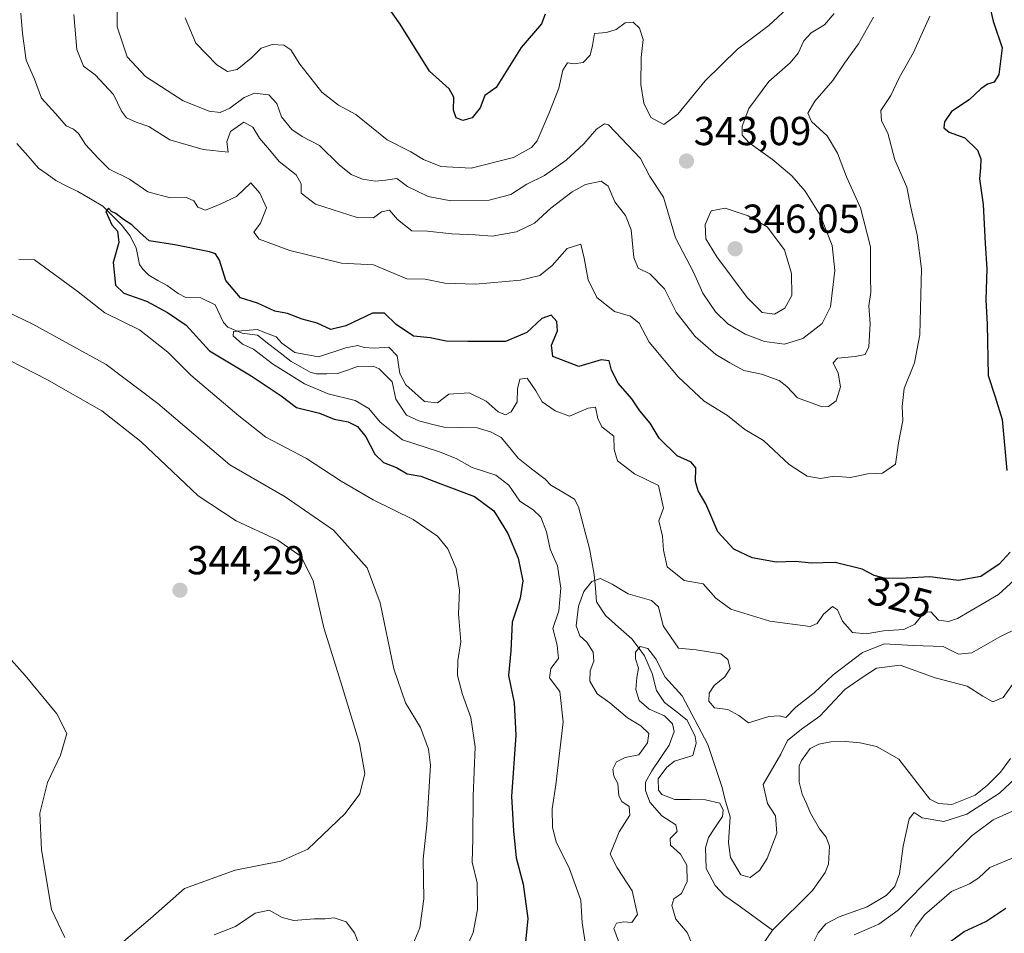
# Model space of a CAD drawing. Units: metres. Extents: x 629315 to 632811, y 4653280 to 4655656.
# Drawn here: x 632104 to 632348, y 4654135 to 4654362 of the extents above; entities that cross this region are included whole.
import ezdxf
from ezdxf.enums import TextEntityAlignment as Align

# ---------------------------------------------------------------- set-up
doc = ezdxf.new("R2010")
doc.units = ezdxf.units.M
doc.header["$MEASUREMENT"] = 0
for name, color, linetype, lineweight in [('Carátula', 7, 'Continuous', 5), ('Corriente natural lineal', 142, 'Continuous', 13), ('Curva de nivel maestra', 36, 'Continuous', 30), ('Curva de nivel normal', 36, 'Continuous', 0), ('Punto de cota en terreno', 7, 'Continuous', 0), ('Rótulo de curva de nivel directora', 19, 'Continuous', 0), ('Rótulo de punto de cota en terreno', 19, 'Continuous', 0)]:
    doc.layers.add(name, color=color, linetype=linetype, lineweight=lineweight)
doc.styles.add('Arial', font='txt', dxfattribs={"height": 0.2})

# ---------------------------------------------------------------- blocks, each defined once
blk = doc.blocks.new('*U184')
at = {"layer": 'Curva de nivel normal', "color": 36, "linetype": 'Continuous', "lineweight": 0}
for points in [[(632100.23, 4654204.79, 340), (632105.08, 4654199.31, 340), (632112.96, 4654189.86, 340), (632115.41, 4654184.97, 340), (632113.86, 4654179.6, 340), (632110.67, 4654172.79, 340), (632108.76, 4654165.2, 340), (632109.12, 4654156.16, 340), (632111.64, 4654141.4, 340), (632114.91, 4654134.44, 340)], [(632128.27, 4654132.47, 340), (632136.15, 4654139.1, 340), (632144.6, 4654146.6, 340), (632157.09, 4654151.08, 340), (632168.42, 4654153.3, 340), (632175.09, 4654156.29, 340), (632184.38, 4654165.11, 340), (632188.04, 4654170.05, 340), (632189.28, 4654175.05, 340), (632187.92, 4654182.45, 340), (632183.34, 4654197.69, 340), (632179.09, 4654211.13, 340), (632176.47, 4654222.76, 340), (632173.45, 4654228.77, 340), (632167.69, 4654232.86, 340), (632157.36, 4654237.59, 340), (632147.96, 4654243.85, 340), (632133.79, 4654257.24, 340), (632124.09, 4654264.88, 340), (632110.49, 4654272.61, 340), (632094.96, 4654280.52, 340)], [(632127.93, 4654372.92, 340), (632127.93, 4654359.96, 340), (632130.41, 4654352.52, 340), (632134.88, 4654347.63, 340), (632144.23, 4654341.64, 340), (632150.7, 4654339.1, 340), (632153.42, 4654338.79, 340), (632155.82, 4654339.83, 340), (632159.34, 4654342.48, 340), (632161.89, 4654343.5, 340), (632165.43, 4654343.1, 340), (632167.42, 4654340.98, 340), (632168.63, 4654337.72, 340), (632171.19, 4654334.54, 340), (632173.72, 4654332.81, 340), (632178, 4654330.56, 340), (632182.88, 4654325.76, 340), (632185.85, 4654323.4, 340), (632188.66, 4654322.22, 340), (632191.87, 4654321.78, 340), (632194.39, 4654321.96, 340), (632197.19, 4654322.43, 340), (632199.8, 4654320.46, 340), (632204.96, 4654317.92, 340), (632210.59, 4654316.9, 340), (632220.04, 4654317.06, 340), (632225.41, 4654318.45, 340), (632229.41, 4654321, 340), (632233.74, 4654323.18, 340), (632239.13, 4654326.92, 340), (632243.49, 4654330.98, 340), (632246.65, 4654334.65, 340), (632248.58, 4654335.94, 340), (632249.65, 4654335.72, 340), (632257.52, 4654327.4, 340), (632259.89, 4654322.88, 340), (632263.24, 4654317.75, 340), (632266.19, 4654307.68, 340), (632270.63, 4654299.19, 340), (632273.02, 4654294.03, 340), (632276.1, 4654289.42, 340), (632279.16, 4654286.38, 340), (632283.44, 4654283.88, 340), (632288.28, 4654282, 340), (632293.21, 4654281.38, 340), (632297.73, 4654282.82, 340), (632302.54, 4654286.52, 340), (632304.57, 4654290.65, 340), (632305.72, 4654299.65, 340), (632305.05, 4654305.78, 340), (632302.08, 4654313.3, 340), (632298.36, 4654319.26, 340), (632295.06, 4654323.09, 340), (632290.24, 4654327.12, 340), (632284.48, 4654331.21, 340), (632282.74, 4654333.12, 340), (632282.76, 4654335.34, 340), (632284.37, 4654339.76, 340), (632289.37, 4654346.44, 340), (632294.59, 4654351.04, 340), (632296.63, 4654353.41, 340), (632298.04, 4654356.54, 340), (632299.85, 4654358.47, 340), (632303.08, 4654360.46, 340), (632305.55, 4654363.31, 340)]]:
    blk.add_polyline3d(points, dxfattribs=at)
blk = doc.blocks.new('*U188')
at = {"layer": 'Curva de nivel normal', "color": 36, "linetype": 'Continuous', "lineweight": 0}
for points in [[(632329.18, 4654362.61, 330), (632325.13, 4654353.64, 330), (632321.63, 4654347.31, 330), (632319.59, 4654342.98, 330), (632317.04, 4654339.26, 330), (632317.26, 4654336.68, 330), (632318.82, 4654333.62, 330), (632320.53, 4654327.04, 330), (632323.5, 4654320.3, 330), (632324.48, 4654315.25, 330), (632326.05, 4654308.44, 330), (632327.16, 4654300.02, 330), (632327.02, 4654293.59, 330), (632326.77, 4654283.7, 330), (632325.4, 4654276.73, 330), (632322.89, 4654270.4, 330), (632322.34, 4654265.98, 330), (632322.54, 4654262.44, 330), (632321.48, 4654256.98, 330), (632320.7, 4654251.64, 330), (632317.52, 4654249.4, 330), (632313.87, 4654249.24, 330), (632309.52, 4654248.35, 330), (632305.52, 4654248.71, 330), (632302.13, 4654248.07, 330), (632298.82, 4654248.72, 330), (632294.39, 4654251.58, 330), (632288.01, 4654257.52, 330), (632283.41, 4654260.25, 330), (632279.06, 4654263.73, 330), (632273.33, 4654267.3, 330), (632266.88, 4654273.25, 330), (632259.69, 4654281.88, 330), (632257.23, 4654286.56, 330), (632255.04, 4654288.29, 330), (632251.06, 4654289.43, 330), (632246.7, 4654292.95, 330), (632244.59, 4654297.31, 330), (632243.61, 4654302.65, 330), (632242.75, 4654306.11, 330), (632239.41, 4654305.06, 330), (632235.62, 4654300.86, 330), (632232.62, 4654298.41, 330), (632227.79, 4654297.19, 330), (632216.67, 4654296.23, 330), (632209.1, 4654296.5, 330), (632204.23, 4654297.46, 330), (632199.66, 4654297.56, 330), (632191.42, 4654301.04, 330), (632183.46, 4654301.45, 330), (632170.67, 4654304.56, 330), (632163.1, 4654307.36, 330), (632161.72, 4654309.08, 330), (632163.44, 4654311.36, 330), (632164.9, 4654315.12, 330), (632163.22, 4654318.81, 330), (632161.02, 4654321.34, 330), (632157.42, 4654317.91, 330), (632153.42, 4654316.09, 330), (632149.8, 4654314.57, 330), (632147.91, 4654315.34, 330), (632146.92, 4654316.86, 330), (632145.03, 4654317.68, 330), (632141.03, 4654317.66, 330), (632135.53, 4654319.08, 330), (632130.97, 4654322.22, 330), (632125.88, 4654324.7, 330), (632123.21, 4654327.41, 330), (632120.02, 4654330.83, 330), (632118.33, 4654333.53, 330), (632117.1, 4654334.66, 330), (632115.23, 4654335.46, 330), (632112.65, 4654338.54, 330), (632109.12, 4654342.34, 330), (632107.38, 4654347.02, 330), (632105.33, 4654351.7, 330), (632104.43, 4654358.31, 330), (632104.01, 4654363.37, 330)], [(632103.5, 4654302.45, 330), (632107.42, 4654302.3, 330), (632118.21, 4654294.38, 330), (632124.8, 4654289.15, 330), (632133.39, 4654284.9, 330), (632140.48, 4654279.37, 330), (632146.15, 4654273.71, 330), (632158.03, 4654263.59, 330), (632164.75, 4654258.31, 330), (632174.82, 4654253.04, 330), (632183.39, 4654247.44, 330), (632191.28, 4654242.8, 330), (632201.19, 4654237.92, 330), (632207.26, 4654233.83, 330), (632209.82, 4654230.72, 330), (632211.89, 4654225.79, 330), (632212.68, 4654220.47, 330), (632212.46, 4654214.57, 330), (632212.99, 4654207.65, 330), (632212.3, 4654203.07, 330), (632212.18, 4654199.3, 330), (632213.41, 4654194.59, 330), (632215.51, 4654188.94, 330), (632216.55, 4654181.66, 330), (632216.08, 4654169.47, 330), (632216.04, 4654158.9, 330), (632215.82, 4654153.05, 330), (632217.04, 4654147.97, 330), (632217.19, 4654141.35, 330), (632216.11, 4654135.68, 330), (632213.3, 4654129.2, 330)]]:
    blk.add_polyline3d(points, dxfattribs=at)
blk = doc.blocks.new('*U189')
at = {"layer": 'Curva de nivel normal', "color": 36, "linetype": 'Continuous', "lineweight": 0}
blk.add_polyline3d([(632296.03, 4654366.47, 345), (632289.35, 4654360.29, 345), (632281.55, 4654354.46, 345), (632273.54, 4654346.57, 345), (632266.82, 4654338.32, 345), (632263.3, 4654335.78, 345), (632260.08, 4654337.52, 345), (632258.35, 4654341.04, 345), (632257.6, 4654345.7, 345), (632257.67, 4654352.38, 345), (632258.17, 4654356.8, 345), (632257.33, 4654359.61, 345), (632255.73, 4654361.11, 345), (632253.74, 4654360.97, 345), (632251.48, 4654359.28, 345), (632249.08, 4654358.6, 345), (632246.14, 4654358.31, 345), (632245.65, 4654355.34, 345), (632245.1, 4654352.96, 345), (632243.33, 4654351.15, 345), (632241.14, 4654350.77, 345), (632239.46, 4654351.03, 345), (632238.27, 4654349.2, 345), (632237.34, 4654344.76, 345), (632234.9, 4654338.65, 345), (632231.94, 4654331.74, 345), (632230.53, 4654330.06, 345), (632226.11, 4654327.57, 345), (632215.61, 4654324.94, 345), (632208.1, 4654325.36, 345), (632203.77, 4654327.11, 345), (632200.67, 4654328.98, 345), (632194.74, 4654331.99, 345), (632187.02, 4654338.25, 345), (632182.71, 4654340.6, 345), (632178.59, 4654343.82, 345), (632173.17, 4654350.73, 345), (632170.93, 4654354.25, 345), (632169.15, 4654355.41, 345), (632166.29, 4654355.6, 345), (632163.55, 4654354.68, 345), (632161.06, 4654352.24, 345), (632157.58, 4654349.38, 345), (632155.2, 4654348.87, 345), (632152.58, 4654350.58, 345), (632147.41, 4654355.91, 345), (632144.75, 4654362.18, 345)], dxfattribs=at)
blk = doc.blocks.new('*U198')
at = {"layer": 'Curva de nivel normal', "color": 36, "linetype": 'Continuous', "lineweight": 0}
for points in [[(632252.1, 4654133.5, 315), (632250.91, 4654136.64, 315), (632251.59, 4654138, 315), (632253.41, 4654138.28, 315), (632255.41, 4654138.12, 315), (632256.77, 4654140.13, 315), (632255.48, 4654145.96, 315), (632251.76, 4654151.67, 315), (632250, 4654155.1, 315), (632252.22, 4654160.59, 315), (632254.89, 4654164.72, 315), (632254.74, 4654166.86, 315), (632252.91, 4654168.1, 315), (632252.19, 4654169.52, 315), (632251.89, 4654172.55, 315), (632250.94, 4654174.4, 315), (632250.66, 4654176.09, 315), (632251.58, 4654177.92, 315), (632253.74, 4654179.03, 315), (632257.1, 4654179.7, 315), (632259.29, 4654182.66, 315), (632259.57, 4654184.98, 315), (632257.66, 4654186.84, 315), (632254.31, 4654188.8, 315), (632249.98, 4654192.54, 315), (632246.84, 4654194.74, 315), (632244.98, 4654197.88, 315), (632245.06, 4654200.49, 315), (632246, 4654202.89, 315), (632245.83, 4654205.13, 315), (632244.26, 4654207.57, 315), (632242.48, 4654209.13, 315), (632241.61, 4654211.65, 315), (632242.19, 4654216.51, 315), (632243.54, 4654220.11, 315), (632245.48, 4654222.63, 315), (632247.62, 4654223.32, 315), (632250.55, 4654221.91, 315), (632254.48, 4654219.51, 315), (632260.23, 4654217.87, 315), (632261.98, 4654216.29, 315), (632263.16, 4654211.63, 315), (632266.94, 4654206.06, 315), (632271.33, 4654205.71, 315), (632277.41, 4654204.68, 315), (632279.18, 4654203.25, 315), (632279.72, 4654201.05, 315), (632278.4, 4654198.95, 315), (632275.79, 4654196.86, 315), (632274.52, 4654194.95, 315), (632274.46, 4654192.97, 315), (632275.88, 4654191.3, 315), (632279.2, 4654190.94, 315), (632281.9, 4654189.43, 315), (632284.32, 4654187.57, 315), (632289.32, 4654189.15, 315), (632291.93, 4654189.36, 315), (632293.51, 4654188.91, 315), (632296, 4654191.44, 315), (632300.58, 4654195.05, 315), (632305.27, 4654199.46, 315), (632312.56, 4654205.01, 315), (632317.99, 4654207.15, 315), (632325.05, 4654206.76, 315), (632332.5, 4654206.5, 315), (632336.31, 4654204.57, 315), (632339.61, 4654204.94, 315), (632346.58, 4654208.86, 315), (632351.11, 4654211.12, 315)], [(632352.08, 4654166.8, 315), (632344.87, 4654163.57, 315), (632339.74, 4654159.66, 315), (632321.33, 4654141.24, 315), (632316.55, 4654137.7, 315), (632310.47, 4654135.08, 315)]]:
    blk.add_polyline3d(points, dxfattribs=at)
blk = doc.blocks.new('*U199')
at = {"layer": 'Curva de nivel normal', "color": 36, "linetype": 'Continuous', "lineweight": 0}
for points in [[(632300.28, 4654133.1, 310), (632301.59, 4654135.59, 310), (632303.46, 4654137.83, 310), (632306.77, 4654139.52, 310), (632313.7, 4654142.05, 310), (632318.37, 4654144.83, 310), (632320.52, 4654147.05, 310), (632321.69, 4654150.23, 310), (632322.61, 4654157.05, 310), (632324.08, 4654163.81, 310), (632325.36, 4654165.41, 310), (632327.31, 4654164.04, 310), (632332.7, 4654163.14, 310), (632338.36, 4654164.96, 310), (632346.5, 4654170.21, 310), (632351.76, 4654175.17, 310)], [(632350.73, 4654198.56, 310), (632347.4, 4654193.87, 310), (632344.82, 4654192.78, 310), (632342.31, 4654194.22, 310), (632338.44, 4654196.68, 310), (632330.52, 4654198.77, 310), (632321.89, 4654201.88, 310), (632315.99, 4654201.13, 310), (632312.66, 4654199.02, 310), (632308.16, 4654195.82, 310), (632301.95, 4654189.23, 310), (632297.41, 4654186.02, 310), (632293.95, 4654183.19, 310), (632292.27, 4654179.84, 310), (632287.91, 4654172.32, 310), (632289.01, 4654167.63, 310), (632290.98, 4654164.54, 310), (632291.32, 4654160.3, 310), (632288.89, 4654153.99, 310), (632286.98, 4654150.99, 310), (632284.7, 4654149.32, 310), (632282.41, 4654149.97, 310), (632279.82, 4654154.24, 310), (632279.35, 4654157.97, 310), (632279.75, 4654164.32, 310), (632278.39, 4654168.76, 310), (632277.81, 4654171.62, 310), (632276.49, 4654175.26, 310), (632274.2, 4654182.2, 310), (632267.9, 4654194.25, 310), (632263.64, 4654198.89, 310), (632261.35, 4654203.41, 310), (632259.38, 4654206.01, 310), (632257.42, 4654206.53, 310), (632256.3, 4654205.1, 310), (632256.34, 4654203.46, 310), (632257.08, 4654201.14, 310), (632256.6, 4654198.79, 310), (632256.36, 4654195.84, 310), (632257.18, 4654193.09, 310), (632259.66, 4654190.98, 310), (632263.46, 4654189.36, 310), (632265.45, 4654187.36, 310), (632265.9, 4654185.45, 310), (632264.61, 4654182.03, 310), (632260.31, 4654175.75, 310), (632258.8, 4654172.93, 310), (632258.81, 4654170.83, 310), (632259.84, 4654167.91, 310), (632262.83, 4654164.59, 310), (632266.26, 4654162.34, 310), (632266.61, 4654160.66, 310), (632264.9, 4654158.99, 310), (632265.01, 4654157.29, 310), (632267.42, 4654155.11, 310), (632269.04, 4654152.33, 310), (632269.1, 4654148.34, 310), (632267.68, 4654145.35, 310), (632265.77, 4654144, 310), (632265.29, 4654142.34, 310), (632266.26, 4654139.01, 310), (632269.13, 4654135.67, 310), (632270.01, 4654133.52, 310)]]:
    blk.add_polyline3d(points, dxfattribs=at)
blk = doc.blocks.new('*U200')
at = {"layer": 'Curva de nivel normal', "color": 36, "linetype": 'Continuous', "lineweight": 0}
for points in [[(632151.92, 4654135.06, 335), (632157.2, 4654137.18, 335), (632162.05, 4654140.43, 335), (632165.51, 4654141.23, 335), (632168.73, 4654139.37, 335), (632171.63, 4654138.65, 335), (632176.66, 4654139.08, 335), (632179.42, 4654139.08, 335), (632181.67, 4654139.29, 335), (632184.62, 4654138.29, 335), (632186.69, 4654135.6, 335), (632188.66, 4654130.56, 335)], [(632200, 4654129.86, 335), (632202.88, 4654136.79, 335), (632203.83, 4654143.99, 335), (632203.72, 4654153.83, 335), (632204.6, 4654162.36, 335), (632205.48, 4654177.14, 335), (632205.03, 4654181.04, 335), (632203.05, 4654186.47, 335), (632199.31, 4654192.55, 335), (632196.39, 4654200.96, 335), (632193.07, 4654217.35, 335), (632189.86, 4654225.97, 335), (632181.5, 4654235.31, 335), (632169.53, 4654243.56, 335), (632155.77, 4654251.48, 335), (632137.94, 4654266.71, 335), (632125.18, 4654276.31, 335), (632107.02, 4654286.32, 335), (632093.57, 4654292.74, 335)], [(632117.19, 4654363.04, 335), (632117.9, 4654354.39, 335), (632119.56, 4654350.24, 335), (632122.43, 4654348.11, 335), (632126.98, 4654343.24, 335), (632128.94, 4654339.1, 335), (632130.2, 4654337.43, 335), (632132.6, 4654336.32, 335), (632135.71, 4654335.25, 335), (632140.92, 4654331.98, 335), (632149.19, 4654329.57, 335), (632155.42, 4654328.92, 335), (632155.04, 4654331.51, 335), (632155.95, 4654334.02, 335), (632159.3, 4654336.34, 335), (632161.54, 4654335.1, 335), (632163.16, 4654332.38, 335), (632165.64, 4654329.53, 335), (632168.03, 4654326.64, 335), (632172.22, 4654323.32, 335), (632173.45, 4654321.06, 335), (632173.51, 4654318.74, 335), (632177.03, 4654316.07, 335), (632187.33, 4654312.72, 335), (632191.42, 4654312.63, 335), (632193.41, 4654314.14, 335), (632195.33, 4654314.57, 335), (632197.36, 4654312.29, 335), (632200.85, 4654309.42, 335), (632204.78, 4654309.35, 335), (632210.81, 4654308.72, 335), (632216.58, 4654308.48, 335), (632220.83, 4654308.09, 335), (632226.86, 4654309.19, 335), (632231.3, 4654311.34, 335), (632235.32, 4654315.1, 335), (632240.64, 4654319.13, 335), (632243.93, 4654320.93, 335), (632247.83, 4654321.76, 335), (632249.5, 4654320.54, 335), (632251.15, 4654316.62, 335), (632253.83, 4654313.22, 335), (632255.24, 4654309.73, 335), (632255.91, 4654302.82, 335), (632256.92, 4654300.16, 335), (632259.86, 4654298.77, 335), (632263.49, 4654295.06, 335), (632266.34, 4654289.31, 335), (632271.09, 4654283.25, 335), (632276.2, 4654278.8, 335), (632279.68, 4654276.78, 335), (632283.14, 4654274.88, 335), (632287.53, 4654273.94, 335), (632291.91, 4654272.36, 335), (632293.83, 4654270.92, 335), (632296.47, 4654268.1, 335), (632302.55, 4654265.83, 335), (632304.1, 4654265.91, 335), (632305.97, 4654267.31, 335), (632307.09, 4654270.85, 335), (632306.54, 4654274.2, 335), (632305.27, 4654276.72, 335), (632306.32, 4654277.93, 335), (632310.74, 4654278.35, 335), (632313.19, 4654278.83, 335), (632314.08, 4654280.74, 335), (632314.44, 4654286.43, 335), (632314.14, 4654290.89, 335), (632314.61, 4654294.29, 335), (632314.54, 4654297.89, 335), (632314.52, 4654305.45, 335), (632312.02, 4654315.18, 335), (632308.54, 4654322.78, 335), (632306.35, 4654328.65, 335), (632303.76, 4654332.98, 335), (632299.91, 4654336.54, 335), (632299.02, 4654338.57, 335), (632300.7, 4654341.54, 335), (632305.2, 4654346.65, 335), (632308.04, 4654351.01, 335), (632311.52, 4654355.78, 335), (632315.29, 4654362.34, 335)]]:
    blk.add_polyline3d(points, dxfattribs=at)
blk = doc.blocks.new('*U203')
at = {"layer": 'Curva de nivel normal', "color": 36, "linetype": 'Continuous', "lineweight": 0}
for points in [[(632324.4, 4654134.67, 320), (632325.76, 4654137.13, 320), (632327.93, 4654140.05, 320), (632334.61, 4654145.85, 320), (632339.06, 4654147.75, 320), (632341.36, 4654149.23, 320), (632344.06, 4654151.77, 320), (632350.41, 4654154.43, 320)], [(632351.21, 4654223.96, 320), (632346.26, 4654219.34, 320), (632336.08, 4654213.41, 320), (632333.84, 4654212.68, 320), (632331.37, 4654213.04, 320), (632329.46, 4654215.1, 320), (632327.84, 4654214.93, 320), (632325.52, 4654212.04, 320), (632322.74, 4654210.71, 320), (632317.74, 4654210.4, 320), (632313.48, 4654209.6, 320), (632310.02, 4654209.99, 320), (632307.56, 4654212.8, 320), (632306.36, 4654215.58, 320), (632305.11, 4654216.39, 320), (632302.89, 4654214.52, 320), (632301.29, 4654212.21, 320), (632299.61, 4654211.48, 320), (632289.59, 4654212.75, 320), (632279.94, 4654215.77, 320), (632276.23, 4654218.46, 320), (632273.09, 4654221.99, 320), (632268.36, 4654222.81, 320), (632264.16, 4654226.22, 320), (632263.21, 4654230.32, 320), (632263.02, 4654233.84, 320), (632262.1, 4654237.6, 320), (632263.22, 4654240.79, 320), (632262, 4654246.37, 320), (632256.07, 4654249.3, 320), (632251.83, 4654252.5, 320), (632251.03, 4654255.28, 320), (632250.94, 4654258.62, 320), (632247.95, 4654260.89, 320), (632246.93, 4654262.96, 320), (632246.36, 4654265.8, 320), (632244.56, 4654265.55, 320), (632239.94, 4654263.53, 320), (632236.39, 4654264.9, 320), (632233.14, 4654267.07, 320), (632231.62, 4654269.8, 320), (632229.5, 4654272.94, 320), (632227.65, 4654272.74, 320), (632227.03, 4654270.28, 320), (632226.99, 4654267.11, 320), (632225.53, 4654264.63, 320), (632224.06, 4654263.85, 320), (632222.3, 4654264.62, 320), (632219.27, 4654267.28, 320), (632215.08, 4654269.33, 320), (632210.08, 4654268.97, 320), (632207.27, 4654266.87, 320), (632204.02, 4654267.16, 320), (632199.38, 4654271.28, 320), (632197.88, 4654274.12, 320), (632197.24, 4654278.47, 320), (632195.17, 4654280.6, 320), (632191.68, 4654280.37, 320), (632189.09, 4654280.52, 320), (632187.49, 4654281.05, 320), (632184.51, 4654280.45, 320), (632177.77, 4654278.22, 320), (632171.89, 4654279.31, 320), (632168.69, 4654281.62, 320), (632167.26, 4654283.16, 320), (632164.92, 4654284.14, 320), (632162.59, 4654284.98, 320), (632156.7, 4654284.48, 320), (632156.66, 4654283.45, 320), (632158.96, 4654281.39, 320), (632161.68, 4654280.15, 320), (632166.36, 4654276.54, 320), (632174.3, 4654271.52, 320), (632180.15, 4654269.04, 320), (632186.86, 4654267.42, 320), (632190.21, 4654265.44, 320), (632193.04, 4654262.02, 320), (632198.54, 4654257.72, 320), (632207.47, 4654254.78, 320), (632211.85, 4654253.08, 320), (632215.83, 4654250.87, 320), (632221.74, 4654248.94, 320), (632224.94, 4654246.48, 320), (632227.66, 4654242.52, 320), (632230.98, 4654240.37, 320), (632232.86, 4654238.54, 320), (632234.24, 4654234.88, 320), (632235.17, 4654230.57, 320), (632236.98, 4654226.46, 320), (632237.79, 4654220.96, 320), (632237.28, 4654215.31, 320), (632235.84, 4654210.92, 320), (632236.86, 4654206.82, 320), (632237.2, 4654203.5, 320), (632235.35, 4654201.04, 320), (632234.99, 4654198.75, 320), (632237.56, 4654195.33, 320), (632238.38, 4654187.82, 320), (632236.54, 4654172.26, 320), (632235.62, 4654166.32, 320), (632235.72, 4654161.66, 320), (632236.66, 4654158.1, 320), (632239.95, 4654151.44, 320), (632242.74, 4654143.72, 320), (632243.1, 4654138.03, 320), (632243.96, 4654132.21, 320)]]:
    blk.add_polyline3d(points, dxfattribs=at)
blk = doc.blocks.new('*U206')
at = {"layer": 'Curva de nivel maestra', "color": 36, "linetype": 'Continuous', "lineweight": 30}
for points in [[(632333.79, 4654133.02, 325), (632337.74, 4654135.94, 325), (632343.08, 4654138.39, 325), (632348.08, 4654141.72, 325)], [(632344, 4654365.23, 325), (632344.89, 4654361.34, 325), (632347.13, 4654354.79, 325), (632346.29, 4654348.18, 325), (632345.18, 4654346.27, 325), (632343.52, 4654345.8, 325), (632341.85, 4654344.62, 325), (632338.94, 4654341.93, 325), (632334.62, 4654339, 325), (632332.81, 4654336.45, 325), (632332.66, 4654334.99, 325), (632334.04, 4654333.89, 325), (632337.88, 4654332.46, 325), (632341, 4654329.39, 325), (632341.83, 4654327.3, 325), (632341.79, 4654325.06, 325), (632341.54, 4654322.31, 325), (632342.46, 4654315.98, 325), (632342.91, 4654306.33, 325), (632343.3, 4654300.05, 325), (632343.1, 4654292.33, 325), (632343.39, 4654286.31, 325), (632343.69, 4654273.65, 325), (632345.44, 4654268.31, 325), (632347.11, 4654262.68, 325), (632348.27, 4654250.1, 325)], [(632349.09, 4654229.89, 325), (632346.39, 4654226.87, 325), (632341.84, 4654223.86, 325), (632336.31, 4654222.88, 325), (632329.18, 4654223.79, 325), (632323.33, 4654223.42, 325), (632318.23, 4654223.33, 325), (632315.45, 4654224.06, 325), (632312.41, 4654225.65, 325), (632305.74, 4654227.3, 325), (632299.88, 4654227.16, 325), (632295.96, 4654227.52, 325), (632291.11, 4654227.41, 325), (632285.22, 4654228.47, 325), (632280.67, 4654230.57, 325), (632276.71, 4654234.92, 325), (632273.72, 4654241.85, 325), (632271.8, 4654245.07, 325), (632271.2, 4654247.39, 325), (632271.22, 4654250.74, 325), (632270.12, 4654252.16, 325), (632266.65, 4654253.75, 325), (632262.15, 4654258.08, 325), (632259.91, 4654261.79, 325), (632257.34, 4654264.88, 325), (632255.36, 4654267.84, 325), (632251.97, 4654271.75, 325), (632250.38, 4654274.91, 325), (632249.78, 4654277.22, 325), (632247.76, 4654277.49, 325), (632242.25, 4654275.82, 325), (632235.82, 4654278.3, 325), (632235.53, 4654281.17, 325), (632236.94, 4654284.65, 325), (632236.84, 4654286.99, 325), (632235.4, 4654288.59, 325), (632233.09, 4654287.71, 325), (632229.41, 4654284.27, 325), (632224.08, 4654282.01, 325), (632214.74, 4654282, 325), (632209.41, 4654282.12, 325), (632205.41, 4654282.98, 325), (632201.29, 4654283.4, 325), (632197.03, 4654286.22, 325), (632194.12, 4654289.02, 325), (632191.12, 4654289.05, 325), (632184.5, 4654285.88, 325), (632180.81, 4654285.05, 325), (632177.41, 4654286.55, 325), (632173.72, 4654287.59, 325), (632170.05, 4654288.94, 325), (632166.98, 4654289.54, 325), (632162.64, 4654291.54, 325), (632158.46, 4654292.87, 325), (632154.82, 4654297.16, 325), (632153.28, 4654302.16, 325), (632152.22, 4654303.72, 325), (632150.76, 4654304.25, 325), (632142.2, 4654306, 325), (632135.86, 4654306.98, 325), (632133.51, 4654309.07, 325), (632131.55, 4654310.96, 325), (632129.44, 4654312.25, 325), (632127.59, 4654313.73, 325), (632126.51, 4654314.25, 325), (632125.71, 4654315.08, 325), (632125.1, 4654314.25, 325), (632126.53, 4654310.91, 325), (632128, 4654309.33, 325), (632128.28, 4654306.58, 325), (632126.92, 4654301.57, 325), (632127.49, 4654295.99, 325), (632129.56, 4654293.99, 325), (632135.12, 4654292.04, 325), (632140.35, 4654289.2, 325), (632145.01, 4654286.07, 325), (632150.77, 4654279.76, 325), (632161.05, 4654273.57, 325), (632168.5, 4654268.57, 325), (632172.32, 4654265.72, 325), (632178.02, 4654264.25, 325), (632181.65, 4654262.78, 325), (632185.09, 4654262.11, 325), (632187.43, 4654261.02, 325), (632189.52, 4654258.45, 325), (632191.7, 4654254.1, 325), (632193.83, 4654252.06, 325), (632197.11, 4654250.85, 325), (632199.71, 4654249.28, 325), (632203.15, 4654248.72, 325), (632207.44, 4654247.02, 325), (632216.41, 4654243.64, 325), (632221.19, 4654240.1, 325), (632224.7, 4654234.5, 325), (632227.22, 4654228.39, 325), (632228.4, 4654222.76, 325), (632227.72, 4654218.49, 325), (632225.76, 4654212.49, 325), (632225.39, 4654205.4, 325), (632224.83, 4654199.34, 325), (632226.28, 4654192.58, 325), (632226.64, 4654184.52, 325), (632225.54, 4654169.32, 325), (632226.09, 4654160.81, 325), (632226.7, 4654154.13, 325), (632228.5, 4654147.63, 325), (632229.63, 4654139.1, 325), (632228.92, 4654131.61, 325)]]:
    blk.add_polyline3d(points, dxfattribs=at)
blk = doc.blocks.new('*U210')
at = {"layer": 'Curva de nivel maestra', "color": 36, "linetype": 'Continuous', "lineweight": 30}
blk.add_polyline3d([(632233.95, 4654363.09, 350), (632233.03, 4654360.72, 350), (632227.96, 4654354.84, 350), (632221.76, 4654344.98, 350), (632218.95, 4654342.98, 350), (632217.84, 4654339.89, 350), (632215.86, 4654337.42, 350), (632213.52, 4654336.79, 350), (632211.89, 4654337.47, 350), (632211.22, 4654339.37, 350), (632211.3, 4654342.56, 350), (632210.12, 4654344.62, 350), (632205.29, 4654348.98, 350), (632197.97, 4654360.66, 350), (632191.11, 4654370.37, 350)], dxfattribs=at)
blk = doc.blocks.new('5PATER')
at = {"layer": 'Carátula', "linetype": 'Continuous', "lineweight": 5}
h = blk.add_hatch(color=250, dxfattribs=at)
edge = h.paths.add_edge_path()
edge.add_ellipse((0, 0.01), major_axis=(-1.33, -1.34), ratio=0.999422, start_angle=0, end_angle=360)

msp = doc.modelspace()

# ---------------------------------------------------------------- linework, layer by layer
at = {"layer": 'Corriente natural lineal', "color": 142, "linetype": 'Continuous', "lineweight": 13}
for points in [[(632103.02, 4654331.06, 326.11), (632105.73, 4654328.03, 325.74), (632108.43, 4654325, 325.6), (632110.57, 4654323.45, 325.48), (632112.7, 4654321.89, 325.52), (632115.42, 4654320.54, 325.39), (632118.14, 4654319.18, 325.28), (632121.25, 4654317.37, 325.09), (632124.35, 4654315.56, 325.15), (632126.62, 4654313.28, 324.71), (632128.89, 4654311, 324.98), (632131.03, 4654308.31, 324.35), (632132.63, 4654305.21, 323.07), (632133.45, 4654301.08, 321.82), (632134.26, 4654299.92, 321.52), (632135.71, 4654298.48, 321.03), (632137.99, 4654297.18, 321.24), (632140.27, 4654295.88, 321.03), (632142.97, 4654293.92, 320.5), (632144.91, 4654292.91, 320.81), (632148.64, 4654292.88, 320.44), (632152.14, 4654291.1, 320.49), (632154.26, 4654286.75, 320.58), (632155.32, 4654285.55, 320.43), (632158.82, 4654284.14, 320.09), (632162.67, 4654283.58, 319.73), (632165.45, 4654281.41, 319.53), (632168.24, 4654279.24, 319.57), (632171.02, 4654277.07, 319.55), (632173.38, 4654275.75, 319.54), (632175.74, 4654274.43, 319.22), (632177.17, 4654273.99, 318.99), (632179.83, 4654274.04, 318.84), (632182.48, 4654274.08, 318.63), (632184.98, 4654274.98, 318.43), (632187.47, 4654275.88, 318.33), (632191.31, 4654275.9, 318.37), (632192.83, 4654275.3, 318.28), (632195.98, 4654272.04, 317.91), (632196.93, 4654267.75, 317.6), (632199.58, 4654263.78, 317.36), (632202.62, 4654262.37, 317.57), (632205.77, 4654261.59, 317.88), (632208.91, 4654260.8, 317.55), (632212.99, 4654260.72, 317.16), (632217.07, 4654260.64, 316.98), (632220.35, 4654259.69, 316.72), (632223.05, 4654258.27, 316.57), (632225.14, 4654255.69, 316.5), (632227.23, 4654253.11, 316.16), (632230.56, 4654250.54, 316.25), (632233.88, 4654247.96, 316.05), (632235.33, 4654246.47, 316.07), (632238.26, 4654244.75, 315.73), (632241.19, 4654243.02, 315.45), (632242.15, 4654241.07, 315.52), (632243.06, 4654237.63, 315.73), (632243.96, 4654234.18, 315.51), (632244.87, 4654230.74, 315.37), (632245.49, 4654227.55, 315.23), (632246.1, 4654224.36, 315), (632246.37, 4654220.98, 312.85), (632246.63, 4654217.6, 310.8), (632248.86, 4654214.21, 310.87), (632252.11, 4654211.32, 310.5), (632255.35, 4654208.42, 310.2), (632256.94, 4654206.32, 309.96), (632258.52, 4654204.21, 309.77), (632260.39, 4654199.85, 309.36), (632261.5, 4654195.64, 308.97), (632263.47, 4654192.66, 309.18), (632266.27, 4654190.45, 308.97), (632269.07, 4654188.24, 309.39), (632271.06, 4654184.18, 308.71), (632271.33, 4654182.55, 308.49), (632270.5, 4654179.53, 308.48), (632265.93, 4654178.07, 308.36), (632264.07, 4654176.62, 308.72), (632261.9, 4654173.74, 308.22), (632262.03, 4654170.9, 308.27), (632262.85, 4654169.82, 308.3), (632266.08, 4654168.62, 308.05), (632269.85, 4654168.58, 307.86), (632273.61, 4654168.54, 307.86), (632277.18, 4654167.72, 308.5), (632278, 4654165.98, 309.11), (632277.82, 4654164.43, 308.82), (632276.11, 4654161.81, 307.64), (632274.39, 4654159.19, 307.83), (632273.6, 4654156.66, 307.79), (632273.69, 4654154.09, 307.72), (632273.77, 4654151.52, 307.69), (632276.01, 4654147.3, 307.36), (632278.35, 4654144.87, 307.37), (632282.32, 4654142, 307.23), (632286.28, 4654139.13, 306.91), (632290.25, 4654136.26, 306.57)], [(632349.18, 4654178.74, 308.97), (632346.68, 4654175.4, 308.87), (632343.52, 4654172.17, 308.95), (632340.42, 4654169.65, 308.59), (632337.56, 4654168.52, 308.51), (632334.69, 4654167.38, 308.8), (632331.34, 4654167.58, 308.73), (632329.19, 4654168.67, 308.46), (632326.64, 4654171.97, 308.29), (632324.09, 4654175.28, 308.44), (632321.54, 4654178.58, 307.9), (632318.78, 4654180.17, 308.29), (632316.01, 4654181.75, 308.26), (632311.98, 4654182.65, 308.11), (632308.3, 4654182.96, 307.85), (632304.66, 4654182.86, 307.85), (632301.7, 4654182.31, 308.02), (632299.59, 4654181.27, 308.18), (632297.42, 4654178.31, 307.87), (632296.86, 4654176.96, 307.75), (632296.88, 4654172.87, 307.65), (632297.56, 4654169.91, 307.74), (632298.62, 4654167.59, 307.78), (632299.68, 4654165.26, 307.73), (632301.92, 4654161.33, 307.62), (632303.5, 4654159.3, 307.58), (632304.33, 4654157.06, 307.53), (632304.07, 4654152.58, 307.38), (632303.31, 4654150.56, 307.32), (632301.74, 4654148.32, 307.23), (632300.17, 4654146.08, 307.14), (632296.86, 4654142.81, 306.86), (632293.56, 4654139.53, 306.74), (632290.25, 4654136.26, 306.57)], [(632290.25, 4654136.26, 306.57), (632287.92, 4654132.88, 306.44), (632285.6, 4654129.49, 306.35), (632283.27, 4654126.11, 306.35), (632280.94, 4654122.72, 306.24), (632278.87, 4654118.88, 306.25), (632277.51, 4654114.93, 306.15), (632276.93, 4654112.29, 306.06), (632277.27, 4654109.53, 306.06), (632278.64, 4654106.03, 306.08), (632280, 4654102.52, 305.95), (632281.37, 4654099.02, 305.79), (632282.32, 4654095.07, 305.8), (632283.26, 4654091.11, 305.9), (632283.43, 4654088.19, 305.92), (632283.35, 4654085.72, 305.87), (632282.47, 4654083.36, 305.68), (632279.51, 4654080.34, 305.34), (632277.75, 4654079.98, 305.13), (632274.31, 4654079.83, 304.93), (632270.87, 4654079.67, 304.8), (632267.43, 4654079.52, 304.59), (632264.9, 4654078.92, 304.41)]]:
    msp.add_polyline3d(points, dxfattribs=at)
at = {"layer": 'Curva de nivel normal', "color": 36, "linetype": 'Continuous', "lineweight": 0}
msp.add_polyline3d([(632290.71, 4654288.8, 345), (632293.3, 4654290.29, 345), (632294.99, 4654293.47, 345), (632294.97, 4654298.89, 345), (632293.24, 4654304.78, 345), (632288.89, 4654310.46, 345), (632284.18, 4654313.18, 345), (632278.49, 4654315.09, 345), (632275.02, 4654314.41, 345), (632273.52, 4654311.01, 345), (632273.74, 4654307.44, 345), (632276.41, 4654303, 345), (632283.93, 4654292.92, 345), (632287.65, 4654289.22, 345), (632290.71, 4654288.8, 345)], dxfattribs=at)

# ---------------------------------------------------------------- block references
at = {"layer": 'Curva de nivel maestra', "color": 36, "linetype": 'Continuous', "lineweight": 30}
for name in ['*U210', '*U206']:
    msp.add_blockref(name, (0, 0), dxfattribs=at)
at = {"layer": 'Curva de nivel normal', "color": 36, "linetype": 'Continuous', "lineweight": 0}
for name in ['*U189', '*U184', '*U200', '*U203', '*U188', '*U198', '*U199']:
    msp.add_blockref(name, (0, 0), dxfattribs=at)
at = {"layer": 'Punto de cota en terreno', "linetype": 'Continuous', "lineweight": 0}
for p in [(632268.94, 4654326.72, 343.09), (632281, 4654305, 346.05), (632143.45, 4654220.43, 344.29)]:
    msp.add_blockref('5PATER', p, dxfattribs=at)

# ---------------------------------------------------------------- texts
at = {"layer": 'Rótulo de curva de nivel directora', "color": 19, "linetype": 'Continuous', "lineweight": 0, "style": 'Arial'}
msp.add_text('325', height=7, rotation=-14.713, dxfattribs=at).set_placement((632321.92, 4654218.71), align=Align.MIDDLE_CENTER)
at = {"layer": 'Rótulo de punto de cota en terreno', "color": 19, "linetype": 'Continuous', "lineweight": 0, "style": 'Arial'}
for s, p in [('343,09', (632270.7, 4654328.48)), ('346,05', (632282.76, 4654306.76)), ('344,29', (632145.21, 4654222.19))]:
    msp.add_text(s, height=7, dxfattribs=at).set_placement(p, align=Align.BOTTOM_LEFT)

doc.saveas('drawing.dxf')
